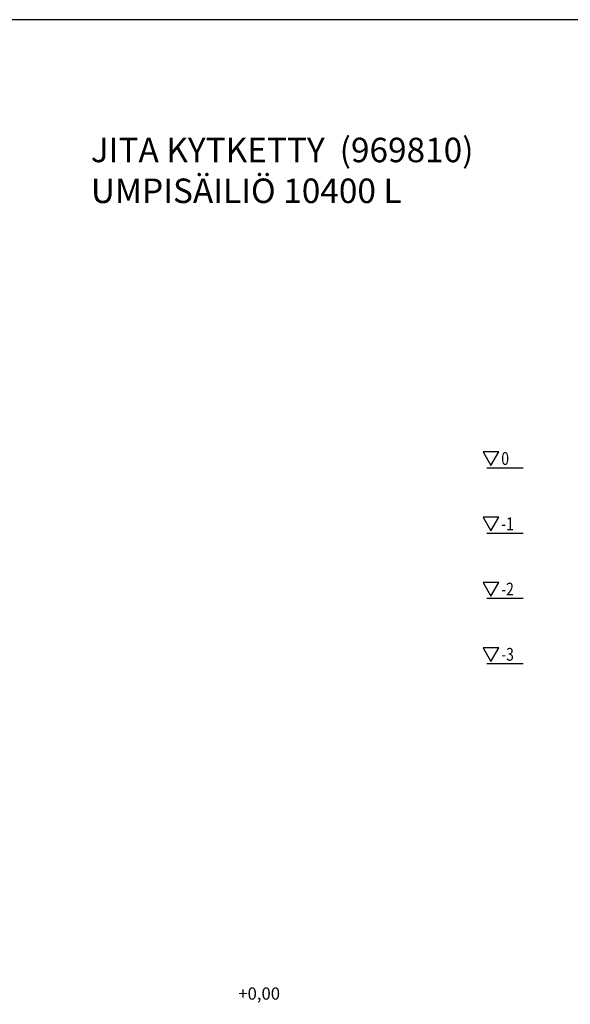
# Model space of a CAD drawing. Extents: x -69158 to 420450, y -584731 to 115230.
# Drawn here: x 355717 to 364147, y -340047 to -324959 of the extents above; entities that cross this region are included whole.
import ezdxf

# ---------------------------------------------------------------- set-up
doc = ezdxf.new("R2010")
doc.units = 0
doc.header["$LTSCALE"] = 100
for name, color, linetype in [('korkeudet', 7, 'CONTINUOUS'), ('tripla', 7, 'CONTINUOUS'), ('v0n100', 7, 'CONTINUOUS'), ('V8TXT', 7, 'CONTINUOUS'), ('viivat', 7, 'CONTINUOUS')]:
    doc.layers.add(name, color=color, linetype=linetype)
doc.styles.add('S', font='txt.shx', dxfattribs={"width": 0.8})

# ---------------------------------------------------------------- blocks, each defined once
blk = doc.blocks.new('korkeusviivat')
at = {"layer": 'V8TXT', "lineweight": 30}
for points in [[(-495, 1033), (-374, 1242), (-615, 1242)], [(-495, 33), (-374, 242), (-615, 242)], [(-495, -967), (-374, -758), (-615, -758)], [(-495, -1967), (-374, -1758), (-615, -1758)]]:
    blk.add_lwpolyline(points, close=True, dxfattribs=at)
at = {"layer": 'viivat'}
for points in [[(-556, 1000), (0, 1000)], [(-556, 0), (0, 0)], [(-556, -1000), (0, -1000)], [(-556, -2000), (0, -2000)]]:
    blk.add_lwpolyline(points, dxfattribs=at)
at = {"layer": 'tripla', "style": 'S', "width": 0.8}
for s, height, p in [('0', 196, (-337, 1043)), ('-1', 195.8, (-337, 43)), ('-2', 195.8, (-337, -957)), ('-3', 195.8, (-337, -1957))]:
    blk.add_text(s, height=height, dxfattribs=at).set_placement(p)

msp = doc.modelspace()

# ---------------------------------------------------------------- linework, layer by layer
at = {"layer": 'v0n100'}
msp.add_lwpolyline([(334717.3, -354658.7), (376717.3, -354658.7), (376717.3, -324958.7), (334717.3, -324958.7)], close=True, dxfattribs=at)

# ---------------------------------------------------------------- block references
msp.add_blockref('korkeusviivat', (363427.6, -332824.7), dxfattribs=at)

# ---------------------------------------------------------------- texts
at = {"layer": 'korkeudet'}
msp.add_text('+0,00', height=187.5, dxfattribs=at).set_placement((359064.3, -339975.8))
at = {"layer": 'V8TXT', "insert": (356806.2, -326767.9), "char_height": 375, "width": 13063.498, "attachment_point": 1, "style": 'S'}
msp.add_mtext('\\pxt6.9893;JITA KYTKETTY  (969810)\\P\\ptz;UMPISÄILIÖ 10400 L', dxfattribs=at)

doc.saveas('drawing.dxf')
